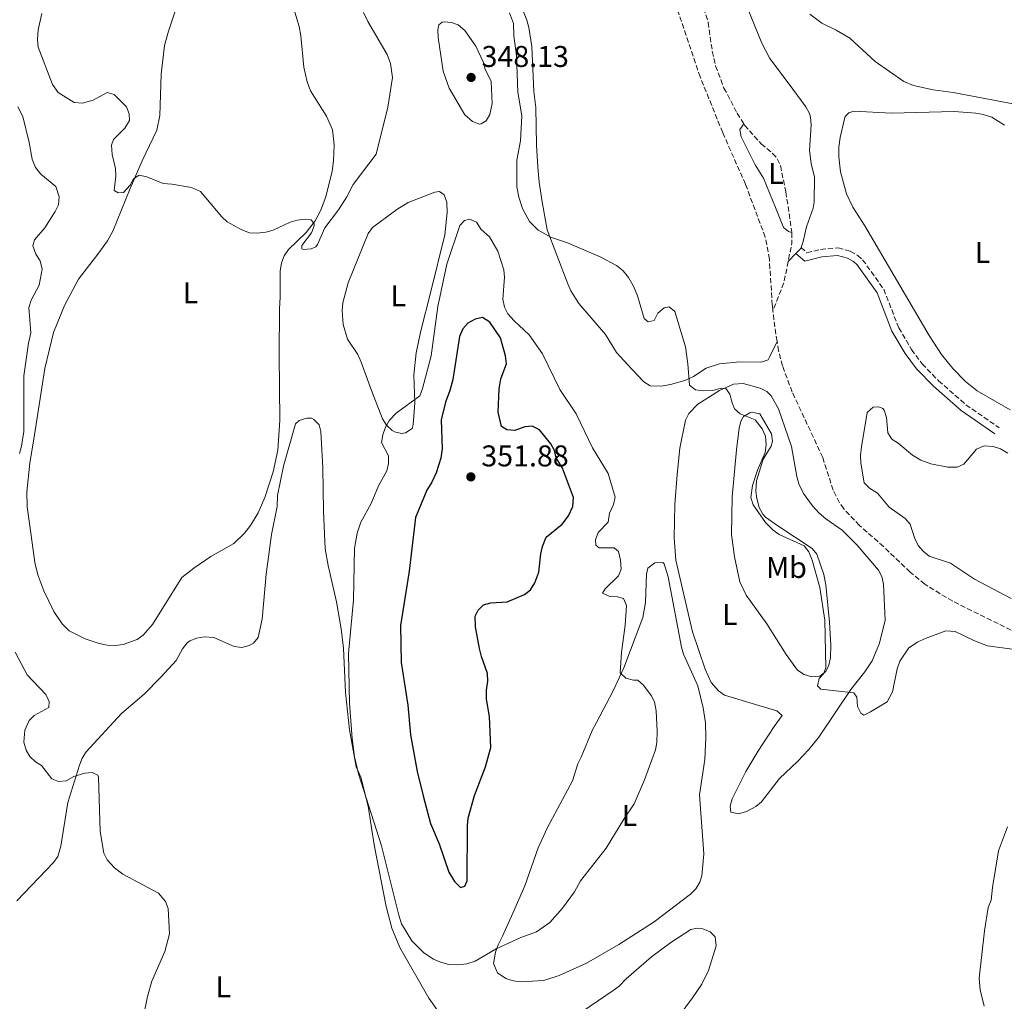
# Model space of a CAD drawing. Units: metres. Extents: x 625418 to 628895, y 4678662 to 4681037.
# Drawn here: x 628138 to 628466, y 4679931 to 4680259 of the extents above; entities that cross this region are included whole.
import ezdxf
from ezdxf.enums import TextEntityAlignment as Align

# ---------------------------------------------------------------- set-up
doc = ezdxf.new("R2010")
doc.units = ezdxf.units.M
doc.header["$MEASUREMENT"] = 0
doc.linetypes.add('DGN Style 3', pattern=[2.435890702152634, 1.739921930109024, -0.6959687720436097])
for name, color, linetype, lineweight in [('Barranco lineal', 142, 'DGN Style 3', 13), ('Camino', 7, 'DGN Style 3', 0), ('Cota de punto acotado terreno', 7, 'Continuous', 0), ('Curva de nivel directora', 30, 'Continuous', 30), ('Curva de nivel intermedia', 30, 'Continuous', 0), ('Etiqueta de uso rústico', 92, 'Continuous', 0), ('Línea de cambio de uso (parcela vista)', 92, 'Continuous', 0), ('Margen derecho', 7, 'Continuous', 0), ('Punto acotado terreno (símbolo)', 7, 'Continuous', 0)]:
    doc.layers.add(name, color=color, linetype=linetype, lineweight=lineweight)
doc.styles.add('Style-Arial', font='arial.ttf')

# ---------------------------------------------------------------- blocks, each defined once
blk = doc.blocks.new('5PATER')
at = {"layer": 'Punto acotado terreno (símbolo)', "linetype": 'Continuous', "lineweight": 0}
h = blk.add_hatch(color=51, dxfattribs=at)
edge = h.paths.add_edge_path()
edge.add_ellipse((0, 0), major_axis=(-0.1095731443231308, -0.1110710700762829), ratio=0.9994222409660317, start_angle=0, end_angle=360)

msp = doc.modelspace()

# ---------------------------------------------------------------- linework, layer by layer
at = {"layer": 'Barranco lineal', "color": 142, "linetype": 'DGN Style 3', "lineweight": 13, "extrusion": (-0.1026659976843029, 0.03681608666022203, 0.9940343397903886), "elevation": 108126.1540195183, "flags": 128}
msp.add_lwpolyline([(-4617608.091351601, -982366.3984083061), (-4617604.787365778, -982365.2064864619), (-4617598.601966657, -982364.2896235051)], dxfattribs=at)
at = {"layer": 'Barranco lineal', "color": 142, "linetype": 'DGN Style 3', "lineweight": 13, "extrusion": (-0.06498653710685517, 0.03160795859508567, 0.99738542547418), "elevation": 107429.8722499037, "flags": 128}
msp.add_lwpolyline([(-4483612.623052859, -1478047.489272385), (-4483605.756140445, -1478045.690352173), (-4483595.617069961, -1478044.860081307)], dxfattribs=at)
at = {"layer": 'Barranco lineal', "color": 142, "linetype": 'DGN Style 3', "lineweight": 13, "extrusion": (0.5188530361133254, 0.1073960325826238, 0.8480905724635172), "elevation": 828958.4383897752, "flags": 128}
msp.add_lwpolyline([(4455635.562011853, -1326210.185022878), (4455640.2675089, -1326210.430374742), (4455645.822236011, -1326211.015444574)], dxfattribs=at)
at = {"layer": 'Barranco lineal', "color": 142, "linetype": 'DGN Style 3', "lineweight": 13}
for points in [[(628389.1699999999, 4680161.789999999, 337.2299999999959), (628388.9600000001, 4680163.689999999, 337.1300000000047), (628387.9800000006, 4680179.029999999, 337.0899999999965), (628386.5999999996, 4680186.380000001, 336.9499999999971), (628380.0099999999, 4680204.039999999, 336.5599999999977), (628372.4000000004, 4680221.27, 336.5399999999936), (628364.8899999997, 4680239.810000001, 336.2700000000041), (628345.9000000004, 4680296.130000001, 335.8000000000029), (628343.6900000004, 4680302.180000001, 335.7599999999948)], [(628363.0999999996, 4680273.680000001, 334.5200000000041), (628365.3899999997, 4680265.189999999, 335.2700000000041), (628367.5499999998, 4680258.029999999, 335.4100000000035), (628368.9400000004, 4680248.380000001, 335.5500000000029), (628370.0499999998, 4680243.51, 335.5599999999977), (628372.8200000003, 4680236.119999999, 335.570000000007), (628377.2599999999, 4680227.75, 335.7799999999988), (628379.4199999999, 4680224.210000001, 335.9400000000023)], [(628379.4199999999, 4680224.210000001, 335.9400000000023), (628379.7199999997, 4680223.720000001, 335.9700000000012), (628385.2300000006, 4680217.51, 336.1000000000058), (628389.0599999997, 4680214.310000001, 336.3099999999977), (628390.6299999999, 4680212.529999999, 336.3800000000047), (628391.6699999999, 4680210.230000001, 336.3999999999942), (628393.4900000002, 4680201.449999999, 336.4199999999983), (628395.4900000002, 4680188.07, 336.8099999999977), (628395.4800000006, 4680187.869999999, 336.8099999999977)], [(628473.0499999998, 4680053.09, 339.7799999999988), (628449.1600000003, 4680064.859999999, 339.5500000000029), (628439.8399999999, 4680070.550000001, 339.3099999999977), (628434.9900000002, 4680074.560000001, 339.3099999999977), (628426.0700000003, 4680083.109999999, 338.75), (628418.0599999997, 4680090.17, 338.6199999999953), (628412.8499999996, 4680095.689999999, 338.6199999999953), (628411.4000000004, 4680097.74, 338.6199999999953), (628409.2599999999, 4680101.91, 338.6199999999953), (628405.7999999998, 4680112.859999999, 338.4799999999959), (628395.5999999996, 4680134.689999999, 338.0200000000041), (628392.3600000005, 4680143.430000001, 337.7799999999988), (628391.0700000003, 4680148.439999999, 337.7599999999948), (628390.5599999997, 4680151.600000001, 337.6699999999983)]]:
    msp.add_polyline3d(points, dxfattribs=at)
at = {"layer": 'Camino', "color": 7, "linetype": 'DGN Style 3', "lineweight": 0}
msp.add_polyline3d([(628398.5799999972, 4680182.960000001, 337.2100000000063), (628400.4999999994, 4680181.130000001, 337.6100000000006), (628405.0399999992, 4680182.290000001, 337.7599999999949), (628410.94, 4680182.780000002, 338.0299999999988), (628414.9699999979, 4680181.690000001, 338.0299999999988), (628417.4800000001, 4680180.300000002, 338.3300000000018), (628419.1200000007, 4680178.830000003, 338.5099999999946), (628426.1399999993, 4680168.989999999, 338.5599999999976), (628431.1599999995, 4680156.15, 339.1699999999983), (628435.4100000008, 4680148.88, 339.0800000000018), (628438.9600000002, 4680144.100000002, 339.2100000000066), (628444.4400000009, 4680138.460000001, 339.2200000000012), (628453.5599999982, 4680130.460000001, 339.2100000000066), (628464.629999999, 4680122.780000002, 339.4199999999982)], dxfattribs=at)
at = {"layer": 'Curva de nivel directora', "color": 30, "linetype": 'Continuous', "lineweight": 30, "elevation": 350, "flags": 128}
msp.add_lwpolyline([(628292.2000000004, 4680159.560000001), (628289.7599999997, 4680159.04), (628287.359999999, 4680157.67), (628285.6699999992, 4680155.830000001), (628284.5099999993, 4680153.170000001), (628282.35, 4680138.900000001), (628281.3499999987, 4680135.160000003), (628279.86, 4680131.34), (628278.49, 4680125.45), (628278.729999999, 4680115.710000001), (628278.2799999998, 4680112.650000001), (628276.7199999995, 4680107.75), (628275.3099999991, 4680104.560000002), (628273.6799999997, 4680101.92), (628269.9299999991, 4680092.810000001), (628267.79, 4680074.930000001), (628264.8399999996, 4680056.780000002), (628265.0499999997, 4680044.440000001), (628267.3399999985, 4680030.15), (628268.1900000002, 4680020.289999999), (628270.3899999995, 4680008.04), (628272.4900000006, 4679999.460000002), (628274.88, 4679990.74), (628277.75, 4679983.920000001), (628281.02, 4679974.510000001), (628282.8599999996, 4679971.390000001), (628284.8899999993, 4679969.390000002), (628286.2999999997, 4679969.77), (628287.0700000006, 4679971.530000002), (628287.1800000002, 4679990.029999999), (628287.4999999999, 4679992.500000002), (628289.5199999983, 4680000.050000002), (628293.289999999, 4680009.640000001), (628295.0599999992, 4680016.060000001), (628294.5999999989, 4680026.410000001), (628293.5899999985, 4680032.25), (628293.5399999993, 4680035.150000001), (628294.0699999991, 4680038.250000001), (628293.9399999996, 4680040.75), (628291.900000001, 4680046.410000003), (628291.2500000005, 4680049.120000001), (628289.9499999996, 4680056.369999999), (628289.8400000001, 4680059.840000001), (628290.79, 4680061.859999999), (628292.6099999994, 4680063.700000001), (628295.01, 4680064.390000002), (628300.4699999985, 4680064.690000001), (628306.2899999988, 4680067.160000001), (628308.2600000004, 4680068.689999999), (628309.6799999997, 4680070.970000002), (628311.0000000005, 4680074.57), (628311.709999999, 4680080.690000001), (628312.2799999992, 4680083.12), (628313.5399999997, 4680086.220000001), (628318.779999999, 4680090.61), (628320.9499999994, 4680093.410000001), (628322.3599999998, 4680096.450000001), (628322.5599999987, 4680099.470000001), (628318.9499999988, 4680109.29), (628316.7899999997, 4680112.710000002), (628316.3200000003, 4680115.170000001), (628315.0799999997, 4680117.350000001), (628311.2300000008, 4680122.03), (628308.8100000002, 4680123.300000002), (628306.3400000002, 4680123.080000001), (628302.9800000007, 4680121.9), (628300.3599999989, 4680122.039999999), (628298.5300000005, 4680123.210000004), (628297.489999999, 4680127.970000002), (628297.7799999994, 4680135.740000002), (628298.3799999985, 4680139.130000002), (628300.2000000002, 4680144.12), (628299.8800000005, 4680146.789999999), (628298.1999999997, 4680152.790000001), (628294.6999999994, 4680158.000000001), (628292.2000000004, 4680159.560000001)], dxfattribs=at)
at = {"layer": 'Curva de nivel intermedia', "color": 30, "linetype": 'Continuous', "lineweight": 0, "flags": 128}
for points, elevation in [([(628252.5400000017, 4680261.38), (628253.9299999997, 4680258.289999999), (628260.4500000019, 4680247.31), (628261.4800000001, 4680244.27), (628262.1900000009, 4680239.599999999), (628260.6399999997, 4680229.689999999), (628256.7500000005, 4680214.109999998), (628249.0500000003, 4680203.960000001), (628246.9500000014, 4680199.81), (628244.1500000008, 4680195.429999999), (628239.5900000011, 4680189.49), (628237.1600000013, 4680183.869999999), (628236.6000000003, 4680183.149999999), (628235.010000001, 4680182.430000001), (628232.4699999997, 4680182.21), (628231.9199999998, 4680182.489999999), (628231.9800000002, 4680183.59), (628235.180000001, 4680187.779999998), (628236.0599999994, 4680190.189999999), (628236.0400000014, 4680190.850000001), (628235.0400000003, 4680192.13), (628233.1500000014, 4680192.359999998), (628230.4300000012, 4680192.029999999), (628228.0199999994, 4680191.33), (628222.3800000001, 4680188.659999998), (628219.9500000004, 4680188.06), (628216.9400000018, 4680187.710000001), (628214.4500000018, 4680187.829999999), (628211.8700000002, 4680188.759999999), (628207.0700000013, 4680191.470000001), (628205.2600000009, 4680193.189999999), (628198.1399999995, 4680201.560000001), (628195.1500000011, 4680202.930000001), (628188.5500000007, 4680204.079999999), (628185.6400000004, 4680204.249999999), (628180.1599999998, 4680206.449999998), (628177.6400000007, 4680207.099999999), (628175.7000000007, 4680205.869999999), (628174.6400000011, 4680203.71), (628172.4599999995, 4680201.279999998), (628170.6900000017, 4680201.130000001), (628169.3200000013, 4680201.989999999), (628169.9100000014, 4680206.759999999), (628169.7599999994, 4680209.249999999), (628168.6599999998, 4680213.9), (628168.3600000002, 4680217.09), (628169.0599999998, 4680218.99), (628172.8100000005, 4680222.789999997), (628174.3700000006, 4680225.289999999), (628174.3000000013, 4680227.509999999), (628173.4600000009, 4680229.869999999), (628169.29, 4680233.999999999), (628166.99, 4680234.619999998), (628162.3000000007, 4680232.07), (628158.7600000001, 4680231.069999999), (628155.9200000014, 4680231.349999999), (628150.5999999995, 4680234.609999999), (628148.7399999998, 4680237.27), (628143.8899999994, 4680249.8), (628143.7000000017, 4680252.300000001), (628143.9600000011, 4680255.529999998), (628145.1600000013, 4680261.05)], 340.0000000000001), ([(628356.4700000008, 4680161.56), (628354.5900000011, 4680163.16), (628352.85, 4680162.810000001), (628350.8100000013, 4680160.96), (628349.5400000019, 4680158.54), (628347.5500000003, 4680158.109999998), (628346.150000001, 4680159.21), (628343.9900000019, 4680166.81), (628342.5999999993, 4680170.06), (628341.0200000012, 4680172.9), (628339.1300000004, 4680175.16), (628337.0000000002, 4680176.939999999), (628331.5399999997, 4680179.84), (628320.6000000007, 4680184.42), (628315.300000001, 4680186.23), (628310.8200000017, 4680188.71), (628307.8700000013, 4680191.56), (628305.5500000013, 4680195.979999999), (628304.3600000021, 4680199.720000001), (628303.7300000017, 4680203.189999999), (628303.6600000003, 4680212.019999999), (628304.9000000008, 4680218.470000001), (628305.3099999998, 4680226.84), (628304.02, 4680234.75), (628303.5400000017, 4680246.939999999), (628302.7200000014, 4680253.529999998), (628302.6000000008, 4680257.679999999), (628301.2700000008, 4680261.189999999)], 340.0000000000001), ([(628279.440000002, 4680258.230000001), (628278.7800000004, 4680258.09), (628277.7000000008, 4680257.240000002), (628277.37, 4680255.52), (628277.4600000017, 4680253.019999999), (628279.0800000001, 4680241.779999998), (628281.1500000019, 4680236.069999999), (628286.2900000006, 4680227.140000001), (628288.87, 4680224.96), (628291.2800000019, 4680224.109999998), (628291.8200000004, 4680224.140000001), (628293.440000001, 4680225.15), (628294.6700000003, 4680227.329999999), (628295.4900000007, 4680230.96), (628295.0800000017, 4680238.289999999), (628293.0900000001, 4680242.470000001), (628292.4400000018, 4680244.889999999), (628290.03, 4680250.130000001), (628286.3100000008, 4680255.300000001), (628284.1700000018, 4680257.23), (628281.9400000009, 4680258.029999999), (628279.440000002, 4680258.230000001)], 345.0000000000001), ([(628137.7400000005, 4680114.220000001), (628138.3200000017, 4680116.65), (628139.1100000007, 4680121.539999999), (628139.1399999997, 4680140.109999998), (628140.7100000011, 4680151), (628141.5, 4680154.4), (628140.8099999994, 4680162.920000001), (628141.6299999997, 4680165.289999997), (628144.3200000009, 4680170.38), (628145.310000001, 4680175.679999999), (628144.5600000002, 4680178.470000001), (628143.1500000019, 4680180.699999999), (628142.1200000015, 4680183.439999999), (628142.7400000006, 4680185.519999999), (628146.1300000013, 4680189.499999999), (628149.6100000015, 4680194.929999999), (628150.670000001, 4680197.199999999), (628150.9100000003, 4680199.779999998), (628149.8799999999, 4680203.239999998), (628144.8200000015, 4680207.4), (628143.0700000013, 4680209.619999998), (628141.9500000017, 4680212.4), (628140.9500000002, 4680217.91), (628138.7999999999, 4680226.65), (628137.1600000015, 4680229.84)], 345.0000000000001), ([(628287.9400000002, 4680192.38), (628286.2700000005, 4680191.88), (628284.6299999999, 4680190.220000001), (628280.2900000014, 4680177.359999999), (628277.3400000011, 4680163.189999999), (628275.0700000002, 4680146.720000001), (628272.1599999998, 4680135.84), (628271.2800000014, 4680133.470000001), (628263.4200000003, 4680127.63), (628261.240000001, 4680125.340000001), (628259.8700000008, 4680122.96), (628258.9299999997, 4680120.4), (628258.5000000006, 4680117.88), (628260.89, 4680113.38), (628260.8699999999, 4680110.880000001), (628260.290000001, 4680108.369999999), (628257.5700000008, 4680103.369999998), (628255.1299999999, 4680097.439999999), (628251.6100000017, 4680091.279999998), (628250.3500000011, 4680087.600000001), (628249.570000001, 4680082.640000001), (628249.2000000001, 4680065.300000002), (628247.4600000011, 4680047.440000001), (628247.8600000012, 4680030.859999999), (628248.7400000019, 4680019.100000001), (628249.5199999998, 4680012.940000001), (628250.8499999996, 4680007.289999999), (628258.5400000009, 4679983.279999999), (628264.2899999997, 4679960.119999998), (628265.2400000019, 4679957.230000001), (628268.6000000014, 4679951.539999999), (628272.7000000007, 4679947.57), (628275.9000000015, 4679945.399999999), (628278.2000000015, 4679944.439999999), (628280.9800000021, 4679943.67), (628283.9100000003, 4679943.539999997), (628287.0500000005, 4679943.909999998), (628289.82, 4679944.749999999), (628296.7800000003, 4679948.890000001), (628305.0700000006, 4679952.670000001), (628310.2699999998, 4679954.57), (628314.6999999997, 4679957.710000001), (628318.9500000011, 4679962.470000001), (628322.9200000007, 4679967.930000001), (628324.9700000006, 4679971.59), (628333.5600000003, 4679982.45), (628339.3600000006, 4679992.140000001), (628342.8699999999, 4679997.32), (628346.2699999994, 4680005.26), (628350, 4680015.31), (628350.4200000003, 4680017.770000001), (628350.560000001, 4680021.529999999), (628350.1900000023, 4680028.32), (628349.6700000014, 4680031.26), (628348.4900000012, 4680033.460000001), (628346.0199999991, 4680036.899999999), (628344.0700000002, 4680038.510000001), (628342.5800000015, 4680038.52), (628340.1000000003, 4680039.21), (628338.1400000001, 4680041.029999999), (628338.5800000004, 4680047.810000001), (628339.8900000004, 4680056.939999999), (628340.2900000004, 4680063.449999998), (628339.3499999995, 4680065.829999999), (628337.2700000006, 4680066.339999998), (628334.6800000002, 4680066.41), (628332.3399999999, 4680067.57), (628333.1500000012, 4680068.969999999), (628337.6300000005, 4680073.399999999), (628338.5300000012, 4680075.63), (628338.3400000012, 4680078.529999999), (628337.6399999994, 4680081.430000001), (628336.2000000001, 4680082.749999999), (628331.1200000016, 4680082.74), (628330.0100000007, 4680083.599999999), (628329.9500000004, 4680085.409999999), (628330.7900000009, 4680087.77), (628334.1799999994, 4680091.300000001), (628334.6399999999, 4680094.210000001), (628336.01, 4680097.180000001), (628336.4700000006, 4680099.649999999), (628334.1799999994, 4680107.539999999), (628328.9100000011, 4680116.100000001), (628323.4500000007, 4680127.359999998), (628318.0300000003, 4680135.499999999), (628312.2800000013, 4680147.38), (628307.810000001, 4680153.740000002), (628302.7599999994, 4680158.42), (628300.7200000009, 4680160.789999999), (628299.5600000009, 4680162.99), (628299.02, 4680165.679999999), (628299.6200000013, 4680172.979999999), (628299.3900000011, 4680175.46), (628297.3000000011, 4680181.66), (628294.5400000007, 4680186.42), (628291.8099999992, 4680188.88), (628290.2400000002, 4680191.33), (628287.9400000002, 4680192.38)], 345.0000000000001), ([(628478.2100000001, 4680047.689999999), (628460.8400000003, 4680049.960000001), (628456.1700000011, 4680051.749999999), (628449.9600000017, 4680054.829999999), (628446.8400000016, 4680054.970000001), (628439.7200000002, 4680052.34), (628437.3799999999, 4680051.220000001), (628434.5700000003, 4680049.279999999), (628431.5599999995, 4680044.869999999), (628430.6200000007, 4680042.310000001), (628429.0400000005, 4680034.61), (628427.2700000004, 4680031.329999999), (628421.7600000005, 4680027.929999999), (628419.4800000006, 4680026.859999998), (628418.4600000014, 4680027.550000002), (628417.450000001, 4680029.749999999), (628417.1800000007, 4680032.9), (628416.1700000003, 4680034.34), (628405.1799999999, 4680035.58), (628404.0399999999, 4680036.689999999), (628404.600000001, 4680039.13), (628406.0400000005, 4680040.609999999), (628406.8499999996, 4680042.659999999), (628406.5099999999, 4680058.600000001), (628404.8200000002, 4680069.430000001), (628402.2400000007, 4680078.560000001), (628401.1800000012, 4680081.380000001), (628399.5899999997, 4680083.33), (628391.2700000004, 4680087.11), (628389.2400000008, 4680088.560000001), (628386.6500000004, 4680091.100000001), (628382.5399999998, 4680097.029999999), (628381.8200000002, 4680099.470000001), (628382.3200000008, 4680103.539999999), (628384.0000000015, 4680108.59), (628386.5499999997, 4680114.539999999), (628386.9499999997, 4680117.019999999), (628386.6900000004, 4680120.01), (628385.610000001, 4680122.449999998), (628383.2300000006, 4680125.380000001), (628378.2000000012, 4680127.380000001), (628376.390000001, 4680129.100000001), (628375.5300000003, 4680131.08), (628374.8200000017, 4680134.009999999), (628373.4500000015, 4680135.849999998), (628371.9600000007, 4680135.970000001), (628369.0300000003, 4680135.159999999), (628366.0100000006, 4680135.039999999), (628363.2800000014, 4680135.470000001), (628361.300000001, 4680136.939999999), (628360.7800000003, 4680144.069999999), (628359.9900000013, 4680149.739999999), (628356.4700000008, 4680161.56)], 340.0000000000001), ([(628465.0899999995, 4680115.689999999), (628462.7200000002, 4680116.489999999), (628459.7100000017, 4680116.769999999), (628457.1400000012, 4680115.67), (628452.9300000002, 4680110.66), (628450.6900000004, 4680109.609999999), (628447.5299999999, 4680109.63), (628441.8900000005, 4680110.699999998), (628438.5500000013, 4680111.99), (628435.7599999994, 4680113.659999999), (628430.9800000006, 4680117.649999999), (628428.8600000016, 4680118.98), (628427.5200000005, 4680121.119999998), (628427.1000000003, 4680126.239999999), (628426.3499999993, 4680128.590000001), (628425.8900000011, 4680129.16), (628424.5000000009, 4680129.76), (628422.6100000021, 4680129.619999998), (628420.6400000006, 4680127.909999998), (628418.7100000017, 4680116.399999999), (628418.3600000008, 4680113.489999999), (628418.4600000014, 4680110.99), (628419.6700000007, 4680104.42), (628421.4200000007, 4680102.630000001), (628424.0700000017, 4680100.900000001), (628427.9699999997, 4680096.31), (628433.3000000007, 4680092.470000001), (628434.9300000002, 4680090.560000001), (628436.420000001, 4680086.050000001), (628437.7000000018, 4680083.529999999), (628439.3200000002, 4680081.63), (628441.3000000004, 4680079.96), (628448.4400000018, 4680077.559999999), (628456.4100000003, 4680072.269999999), (628468.63, 4680065.739999999)], 340.0000000000001), ([(628467.5900000005, 4680114.24), (628465.0899999995, 4680115.689999999)], 340.0000000000001), ([(628172.1800000002, 4679973.769999999), (628169.4600000001, 4679975.91), (628166.9800000011, 4679978.59), (628165.8600000013, 4679980.840000001), (628164.6200000008, 4679988.08), (628164.1200000001, 4680006.220000001), (628163.8099999994, 4680006.880000001), (628161.980000001, 4680007.689999999), (628159.4800000021, 4680007.54), (628155.8900000001, 4680006.359999999), (628153.3200000019, 4680004.939999998), (628150.7200000002, 4680004.679999999), (628148.5300000019, 4680005.66), (628145.0700000019, 4680010.109999998), (628143.0600000002, 4680011.319999999), (628141.2100000017, 4680013.029999999), (628139.930000001, 4680015.169999998), (628139.1900000012, 4680017.84), (628139.5100000007, 4680021.829999999), (628140.9500000002, 4680025.090000001), (628142.630000001, 4680026.789999999), (628147.4600000012, 4680029.409999999), (628147.5700000008, 4680031.369999999), (628146.5100000014, 4680033.79), (628140.310000001, 4680040.34), (628136.300000001, 4680047.84)], 345.0000000000001), ([(628179.1200000005, 4679926.38), (628180.4800000016, 4679932.939999999), (628181.8800000009, 4679938.100000001), (628186.2199999993, 4679947.980000001), (628187.8200000019, 4679953.940000001), (628187.3000000013, 4679962.38), (628186.4400000006, 4679964.720000001), (628184.1000000003, 4679967.460000001), (628172.1800000002, 4679973.769999999)], 345.0000000000001)]:
    msp.add_lwpolyline(points, dxfattribs=dict(at, elevation=elevation))
at = {"layer": 'Línea de cambio de uso (parcela vista)', "color": 92, "linetype": 'Continuous', "lineweight": 0, "extrusion": (-0.0667744857504666, 0.0234613057386297, 0.9974922231204609), "elevation": 68178.57566402, "flags": 128}
msp.add_lwpolyline([(-4623871.398428289, -956118.4031008977), (-4623871.006254857, -956118.4031008976), (-4623868.836551526, -956119.392134494)], dxfattribs=at)
at = {"layer": 'Línea de cambio de uso (parcela vista)', "color": 92, "linetype": 'Continuous', "lineweight": 0, "extrusion": (-0.0189209857993131, -0.01958878528825558, 0.9996290690987898), "elevation": -103231.930157409, "flags": 128}
msp.add_lwpolyline([(-2799529.492962666, 3801440.965536062), (-2799529.492962666, 3801437.293738138)], dxfattribs=at)
at = {"layer": 'Línea de cambio de uso (parcela vista)', "color": 92, "linetype": 'Continuous', "lineweight": 0}
for points in [[(628169.7999999998, 4680050.16, 343.320000000007), (628167.0099999999, 4680050.27, 343.4900000000052), (628164.3200000003, 4680050.779999999, 343.7400000000052), (628159.5899999999, 4680052.369999999, 343.8800000000047), (628154.2800000003, 4680055.029999999, 343.7599999999948), (628151.9000000004, 4680057.289999999, 343.6499999999942), (628149.1600000003, 4680061.460000001, 343.4600000000065), (628145.8099999997, 4680068.359999999, 343.8600000000006), (628143.79, 4680073.640000001, 343.9100000000035), (628142.7800000003, 4680077.76, 343.8800000000047), (628141.5700000003, 4680086.789999999, 343.6000000000058), (628140.2599999999, 4680096.350000001, 343.7400000000052), (628140.1399999997, 4680101.34, 343.9600000000065), (628141.1100000005, 4680110.99, 344.2599999999948), (628142.7199999997, 4680120.430000001, 344.570000000007), (628146.1200000001, 4680142.550000001, 344.679999999993), (628149.0499999998, 4680154.59, 344.3600000000006), (628152.7599999999, 4680163.529999999, 344.0099999999948), (628157.4500000002, 4680172.359999999, 343.3300000000018), (628164.1900000004, 4680181.100000001, 342.6300000000047), (628167.1100000005, 4680185.09, 341.820000000007), (628168.9100000003, 4680188.32, 341.4100000000035), (628174.6900000004, 4680202.550000001, 340.3300000000018), (628178.6900000004, 4680211.859999999, 340.1300000000047), (628183.5899999999, 4680222.050000001, 339.7200000000012), (628184.4900000002, 4680226.970000001, 339.5299999999988), (628184.9699999997, 4680240.699999999, 339.0200000000041), (628186.1500000004, 4680250.300000001, 338.6100000000006), (628187.3899999997, 4680255.15, 338.4799999999959), (628190.2000000002, 4680263.41, 338.3300000000018)], [(628229.6200000001, 4680261.49, 338.4700000000012), (628231.0199999996, 4680256.65, 338.5299999999988), (628231.6100000005, 4680253.600000001, 338.6100000000006), (628232.5800000001, 4680243.060000001, 338.75), (628233.6699999999, 4680238.16, 338.9700000000012), (628234.8300000001, 4680235.199999999, 339.0200000000041), (628240.2000000002, 4680226.74, 339.0200000000041), (628242.1699999999, 4680222.15, 339.0399999999936), (628242.7599999999, 4680217.199999999, 339.1499999999942), (628242.5300000003, 4680211.880000001, 339.4199999999983), (628242.0099999999, 4680208.430000001, 339.5800000000018), (628239.9299999997, 4680199.789999999, 339.7200000000012), (628238.2100000001, 4680195.109999999, 339.9700000000012), (628236.4199999999, 4680191.84, 340.1300000000047), (628233.3300000001, 4680187.9, 340.1300000000047), (628227.5199999996, 4680182.210000001, 340.2700000000041), (628226.0599999997, 4680180.140000001, 340.2599999999948), (628225.1100000005, 4680177.82, 340.2599999999948), (628224.6600000003, 4680174.980000001, 340.4100000000035), (628224.7599999999, 4680166.369999999, 340.8300000000018), (628224.4600000001, 4680162.460000001, 340.8300000000018), (628224.3300000001, 4680146.980000001, 341.2599999999948), (628224.5899999999, 4680125.279999999, 341.6300000000047), (628223.9800000006, 4680115.34, 342.2100000000065), (628222.3899999997, 4680108.02, 342.2100000000065), (628219.5899999999, 4680099.49, 342.2100000000065), (628217.3499999996, 4680094.369999999, 342.2700000000041), (628214.75, 4680090.100000001, 342.4799999999959), (628212.8200000003, 4680087.539999999, 342.5099999999948), (628209.1900000004, 4680084.109999999, 342.4900000000052), (628201.5700000003, 4680079.850000001, 342.3500000000058), (628195.8600000005, 4680075.949999999, 342.7700000000041), (628191.9400000004, 4680072.800000001, 342.6300000000047), (628182.0700000003, 4680057.17, 343.1399999999995), (628179.0099999999, 4680053.58, 343.320000000007), (628176.9600000001, 4680052.140000001, 343.320000000007), (628172.25, 4680050.49, 343.320000000007), (628169.7999999998, 4680050.16, 343.320000000007)], [(628305.2000000002, 4680263.24, 338.7799999999988), (628307.0700000003, 4680258.75, 338.9400000000023), (628307.7300000006, 4680256.33, 339.0099999999948), (628308.6799999997, 4680249.980000001, 339.1499999999942), (628309.3499999996, 4680234.99, 339.2799999999988), (628310.0700000003, 4680229.600000001, 339.2899999999936), (628310.25, 4680217.100000001, 339.4199999999983), (628310.7000000002, 4680209.720000001, 339.5399999999936), (628311.1799999997, 4680204.74, 339.4100000000035), (628312.1399999997, 4680198.130000001, 339.6399999999995), (628313.8200000003, 4680188.800000001, 339.9100000000035), (628317.0599999997, 4680180.380000001, 340.1199999999953), (628320.6799999997, 4680170.77, 341.0899999999965), (628321.7400000002, 4680168.51, 341.1600000000035), (628324.4299999997, 4680164.279999999, 341.2299999999959), (628333.2800000003, 4680153.850000001, 341.2299999999959), (628337.0099999999, 4680147.869999999, 340.8099999999977), (628342.0499999998, 4680142.32, 340.6600000000035), (628346.04, 4680138.08, 340.9499999999971), (628348.2199999997, 4680136.77, 340.9600000000065), (628351.8200000003, 4680136.600000001, 340.9199999999983), (628354.9299999997, 4680137.16, 340.8099999999977), (628359.7300000006, 4680138.49, 340.3399999999965), (628362.7000000002, 4680139.880000001, 339.9600000000065), (628366.8700000001, 4680142.630000001, 339.3399999999965), (628371.3899999997, 4680144.08, 339.0200000000041), (628378.1399999997, 4680144.810000001, 338.7299999999959), (628385.2400000002, 4680144.65, 338.0399999999936), (628387.5999999996, 4680145.439999999, 337.6699999999983), (628388.1399999997, 4680146.560000001, 337.3500000000058), (628390.5599999997, 4680151.600000001, 337.6699999999983)], [(628380.5300000003, 4680263.08, 336.8500000000058), (628385.5, 4680251.050000001, 336.9100000000035), (628388.0899999999, 4680245.960000001, 336.8099999999977), (628394.25, 4680237.84, 336.7200000000012), (628400.1799999997, 4680229.859999999, 337.0599999999977), (628401.4100000003, 4680227.66, 337.1199999999953), (628401.75, 4680226.380000001, 337.1300000000047), (628401.9400000004, 4680223.880000001, 337.1300000000047), (628401.3899999997, 4680215.279999999, 337.0599999999977), (628401.9500000002, 4680210.9, 337.1300000000047), (628403, 4680206.380000001, 337.1300000000047), (628402.9100000003, 4680198, 337.2799999999988), (628402.5899999999, 4680196.01, 337.3399999999965), (628400.3399999999, 4680189.850000001, 337.1300000000047), (628399.2800000003, 4680184.949999999, 337.2100000000065), (628398.5800000001, 4680182.960000001, 337.2100000000065)], [(628469.8600000005, 4680230.710000001, 339.1399999999995), (628449.2999999998, 4680234.630000001, 338.1699999999983), (628442.6799999997, 4680235.550000001, 338.1699999999983), (628436.1100000005, 4680236.939999999, 338.3999999999942), (628432.8700000001, 4680238.350000001, 338.5), (628423.2800000003, 4680244.960000001, 338.8000000000029), (628414.8099999997, 4680252.810000001, 339), (628410.29, 4680255.480000001, 338.8000000000029), (628405.5, 4680257.800000001, 338.1000000000058), (628401.4600000001, 4680260.730000001, 338.3099999999977)], [(628468.3200000003, 4680128.74, 338.8899999999995), (628457.3600000005, 4680135.130000001, 338.6000000000058), (628453.4199999999, 4680138.210000001, 338.5200000000041), (628449.1600000003, 4680142.550000001, 338.4799999999959), (628445.4100000003, 4680147.24, 338.6000000000058), (628441.3499999996, 4680153.529999999, 338.1300000000047), (628419.8799999999, 4680190.130000001, 338.0500000000029), (628415.8399999999, 4680196.359999999, 337.9100000000035), (628413.7000000002, 4680200.869999999, 337.7899999999936), (628411.7000000002, 4680208.180000001, 337.7700000000041), (628411.1799999997, 4680213.16, 337.7700000000041), (628411.2100000001, 4680216.439999999, 337.6999999999971), (628411.5599999997, 4680219.630000001, 337.5599999999977), (628413.0099999999, 4680225.83, 337.570000000007), (628413.2699999996, 4680226.619999999, 337.6300000000047), (628414.5300000003, 4680227.880000001, 337.9100000000035), (628416.1699999999, 4680228.4, 337.9799999999959), (628428.79, 4680227.689999999, 338.25), (628449.6900000004, 4680228.289999999, 338.7799999999988), (628456.8499999996, 4680227.720000001, 338.9499999999971), (628459.3399999999, 4680227.33, 338.9799999999959), (628462.2000000002, 4680226.380000001, 339.0200000000041), (628466.4100000003, 4680223.720000001, 339.4900000000052)], [(628379.4199999999, 4680224.210000001, 335.9499999999971), (628378.0700000003, 4680222.279999999, 336.429999999993), (628378.6200000001, 4680219.869999999, 336.6900000000023), (628383.2100000001, 4680210.480000001, 337.0399999999936), (628386.0099999999, 4680206, 337.0599999999977), (628389.9800000006, 4680196.26, 336.570000000007), (628392.7000000002, 4680189.600000001, 336.7799999999988), (628394.4100000003, 4680188.210000001, 336.9199999999983), (628395.4800000006, 4680187.869999999, 336.820000000007)], [(628265.2300000006, 4680120.880000001, 345.3999999999942), (628262.8399999999, 4680121.439999999, 345.3999999999942), (628262.1100000005, 4680121.9, 345.3999999999942), (628260.1600000003, 4680123.65, 345.2400000000052), (628258.8600000005, 4680125.689999999, 345), (628255.2400000002, 4680135.180000001, 344.7100000000065), (628251.7199999997, 4680144.65, 344.0099999999948), (628250.6200000001, 4680147.180000001, 344.0099999999948), (628247.1600000003, 4680152.359999999, 343.6000000000058), (628245.7800000003, 4680157.189999999, 343.3999999999942), (628245.4400000004, 4680161.930000001, 343.25), (628245.5800000001, 4680164.439999999, 343.1999999999971), (628247.4400000004, 4680171.15, 343.2299999999959), (628254.0499999998, 4680187.600000001, 343.0399999999936), (628255.5599999997, 4680189.609999999, 342.9400000000023), (628256.4000000004, 4680190.300000001, 342.9100000000035), (628257.6299999999, 4680191.119999999, 343.179999999993), (628263.6799999997, 4680195.57, 343.2899999999936), (628267.4100000003, 4680197.880000001, 343.3600000000006), (628276.3600000005, 4680201.350000001, 343.4600000000065), (628277.8700000001, 4680201.640000001, 343.6000000000058), (628279.3899999997, 4680200.51, 343.7400000000052), (628280.3300000001, 4680198.060000001, 343.7400000000052), (628280.4699999997, 4680194.59, 343.7400000000052), (628279.7199999997, 4680187.119999999, 343.7400000000052), (628274.8600000005, 4680167.789999999, 343.320000000007), (628271.5999999996, 4680155.140000001, 344.429999999993), (628270.0499999998, 4680147.779999999, 344.6900000000023), (628269.3499999996, 4680140.470000001, 344.9799999999959), (628269.6799999997, 4680131.07, 345.5399999999936), (628269.0899999999, 4680123.869999999, 345.3999999999942), (628268.75, 4680122.539999999, 345.3999999999942), (628266.5599999997, 4680121.08, 345.3999999999942), (628265.2300000006, 4680120.880000001, 345.3999999999942)], [(628377.6600000003, 4679993.939999999, 342.3999999999942), (628375.1600000003, 4679994.51, 342.3500000000058), (628374.8799999999, 4679996.52, 342.179999999993), (628375.5599999997, 4679998.930000001, 342.0500000000029), (628380.0999999996, 4680008.039999999, 341.3099999999977), (628384.1200000001, 4680014.75, 340.8600000000006), (628389.6299999999, 4680023.100000001, 341.2200000000012), (628392.2300000006, 4680026.699999999, 340.929999999993), (628390.5199999996, 4680028.359999999, 341.070000000007), (628383.3499999996, 4680030.380000001, 341.9700000000012), (628373.0499999998, 4680033.539999999, 342.6199999999953), (628370.9500000002, 4680034.930000001, 342.7899999999936), (628368.5199999996, 4680037.779999999, 343.0899999999965), (628366.5199999996, 4680042.26, 343.5599999999977), (628362.29, 4680054.630000001, 343.6900000000023), (628356.7100000001, 4680078.560000001, 343.8399999999965), (628356.1799999997, 4680086.050000001, 343.6900000000023), (628356.3799999999, 4680097.199999999, 343.5299999999988), (628357.2400000002, 4680107.15, 343.2100000000065), (628358.1399999997, 4680115.92, 342.5599999999977), (628360.04, 4680125.279999999, 341.8999999999942), (628361.0599999997, 4680127.539999999, 341.6600000000035), (628364.0700000003, 4680130.680000001, 341.2700000000041), (628371.3499999996, 4680135.16, 340.4900000000052), (628375.9800000006, 4680137.289999999, 339.6999999999971), (628379.2800000003, 4680137.480000001, 339.2700000000041), (628384.8899999997, 4680135.970000001, 338.8500000000058), (628387.1600000003, 4680134.880000001, 338.6900000000023), (628388.5700000003, 4680133.460000001, 338.570000000007), (628390.9800000006, 4680129.029999999, 338.5200000000041), (628395.4000000004, 4680116.560000001, 338.7100000000065), (628397.1600000003, 4680106.449999999, 338.8500000000058), (628397.8099999997, 4680104.039999999, 338.8600000000006), (628399.3799999999, 4680100.810000001, 338.8500000000058), (628402.3399999999, 4680096.75, 338.8999999999942), (628404.6299999999, 4680094.32, 338.9900000000052), (628406.79, 4680092.41, 339.1300000000047), (628412.2699999996, 4680088.59, 339.4100000000035), (628417.2300000006, 4680083.609999999, 339.2700000000041), (628424.3700000001, 4680075.300000001, 339.5399999999936), (628425.5300000003, 4680073.100000001, 339.5399999999936), (628426.0499999998, 4680070.609999999, 339.5399999999936), (628426.6799999997, 4680058.57, 339.5399999999936), (628424.6900000004, 4680050.84, 339.8999999999942), (628422.29, 4680044.970000001, 340.1699999999983), (628419.8700000001, 4680041.27, 340.2599999999948), (628415.2000000002, 4680035.41, 340.0899999999965), (628404.5, 4680019.529999999, 340.3800000000047), (628401.1900000004, 4680015.4, 340.3800000000047), (628397.3499999996, 4680011.430000001, 340.6499999999942), (628391.3200000003, 4680005.75, 341.3500000000058), (628385.4100000003, 4679997.930000001, 341.7599999999948), (628383.4400000004, 4679996.350000001, 341.9799999999959), (628380.3200000003, 4679994.75, 342.320000000007), (628377.6600000003, 4679993.939999999, 342.3999999999942)], [(628402.1600000003, 4680039.65, 340.179999999993), (628399.5800000001, 4680040.4, 340.3099999999977), (628397.4100000003, 4680041.91, 340.4900000000052), (628393.5899999999, 4680047.130000001, 341.4900000000052), (628387.1299999999, 4680057.310000001, 341.7599999999948), (628380.2400000002, 4680066.949999999, 342.25), (628378.0800000001, 4680071.4, 342.320000000007), (628376.3399999999, 4680079.680000001, 342.1499999999942), (628375.3300000001, 4680087.119999999, 342.0800000000018), (628375.6100000005, 4680099.67, 341.6499999999942), (628376.9699999997, 4680115.439999999, 341.2100000000065), (628377.9199999999, 4680122.640000001, 340.6499999999942), (628378.5, 4680125.01, 340.4100000000035), (628379.3700000001, 4680126.480000001, 340.2400000000052), (628381.5099999999, 4680127.800000001, 339.7799999999988), (628382.1799999997, 4680127.949999999, 339.679999999993), (628384.7599999999, 4680127.369999999, 339.5399999999936), (628388.6799999997, 4680120.77, 339.2700000000041), (628389, 4680118.27, 339.25), (628388.5700000003, 4680116.600000001, 339.2700000000041), (628385.8899999997, 4680112.300000001, 339.820000000007), (628383.7100000001, 4680105.109999999, 339.9700000000012), (628383.4299999997, 4680101.609999999, 339.8999999999942), (628383.7699999996, 4680099.109999999, 339.8300000000018), (628384.6299999999, 4680096.15, 339.8800000000047), (628385.8200000003, 4680093.930000001, 339.9600000000065), (628386.7300000006, 4680092.970000001, 339.9600000000065), (628390.7699999996, 4680090.02, 339.7299999999959), (628402.25, 4680082.49, 339.4100000000035), (628403.8200000003, 4680080.57, 339.4799999999959), (628406.1900000004, 4680073.84, 339.5500000000029), (628406.8799999999, 4680070.32, 339.5399999999936), (628408.0499999998, 4680057.869999999, 339.3999999999942), (628408.5300000003, 4680050.199999999, 339.679999999993), (628408.3300000001, 4680045.939999999, 339.679999999993), (628407.8600000005, 4680043.539999999, 339.8999999999942), (628406.8099999997, 4680041.390000001, 340.1000000000058), (628404.8200000003, 4680039.82, 340.0899999999965), (628402.1600000003, 4680039.65, 340.179999999993)], [(628281.4699999997, 4679922.380000001, 344.5), (628274.3600000005, 4679932.430000001, 344.5), (628264.6600000003, 4679949.380000001, 344.5), (628262.0199999996, 4679955.74, 344.5), (628260.0599999997, 4679962.980000001, 344.5500000000029), (628256.1100000005, 4679983.609999999, 344.8800000000047), (628254.0599999997, 4679996.51, 344.8999999999942), (628251.6200000001, 4680006.15, 344.7799999999988), (628250.0599999997, 4680009.67, 344.6399999999995), (628247.8200000003, 4680022, 344.8099999999977), (628246.5199999996, 4680034.42, 345.070000000007), (628245.8099999997, 4680049.25, 344.8000000000029), (628245.0499999998, 4680055.630000001, 344.7200000000012), (628243.5, 4680064.66, 344.6399999999995), (628240.6799999997, 4680076.84, 344.6600000000035), (628239.6699999999, 4680082.4, 344.2899999999936), (628239.2000000002, 4680094.880000001, 343.2700000000041), (628238.9699999997, 4680109.380000001, 342.4199999999983), (628238.2300000006, 4680121.529999999, 342.3000000000029), (628237.6799999997, 4680123.75, 342.1399999999995), (628235.9500000002, 4680125.539999999, 341.9400000000023), (628235.1600000003, 4680125.92, 341.8699999999953), (628233.5599999997, 4680125.99, 341.7299999999959), (628231.0300000003, 4680125.210000001, 341.7299999999959), (628229.8600000005, 4680124.060000001, 341.7299999999959), (628225.8700000001, 4680109.970000001, 342.1199999999953), (628223.8600000005, 4680100.189999999, 342.6900000000023), (628223.6500000004, 4680096.460000001, 342.6999999999971), (628221.7599999999, 4680087.119999999, 342.6999999999971), (628220.0700000003, 4680073.91, 343.8899999999995), (628218.6600000003, 4680058.939999999, 343.9400000000023), (628217.3399999999, 4680052.800000001, 343.8099999999977), (628215.7599999999, 4680050.869999999, 343.8800000000047), (628214.3700000001, 4680050.09, 343.9400000000023), (628211.8600000005, 4680049.49, 344.0899999999965), (628209.3200000003, 4680049.74, 344.2200000000012), (628202.5300000003, 4680052.74, 344.2200000000012), (628199.3200000003, 4680052.960000001, 344.0800000000018), (628196.8700000001, 4680052.58, 344), (628194.5300000003, 4680051.619999999, 343.9499999999971), (628193.6799999997, 4680051, 343.9400000000023), (628192.1100000005, 4680048.949999999, 343.9799999999959), (628189.9600000001, 4680045.09, 344.0800000000018), (628184.9100000003, 4680039.550000001, 344.1399999999995), (628179.3200000003, 4680033.92, 344.2200000000012), (628171.7199999997, 4680027.41, 344.4700000000012)], [(628305.0999999996, 4679937.91, 344.75), (628302.4400000004, 4679938.230000001, 344.6699999999983), (628300.0599999997, 4679938.939999999, 344.679999999993), (628297.2800000003, 4679940.84, 344.3999999999942), (628295.9600000001, 4679943.960000001, 344.570000000007), (628296.5800000001, 4679947.810000001, 344.8600000000006), (628297.4100000003, 4679950.180000001, 345.0399999999936), (628298.9199999999, 4679953.17, 345.2299999999959), (628302.3499999996, 4679960.76, 344.9499999999971), (628306.3600000005, 4679969.91, 345.4700000000012), (628310.7800000003, 4679982.550000001, 346.6100000000006), (628313.8799999999, 4679989.369999999, 346.3399999999965), (628322.2199999997, 4680004.91, 346.3399999999965), (628324, 4680010.609999999, 346.4799999999959), (628325.1900000004, 4680012.810000001, 346.4799999999959), (628328.8700000001, 4680021.689999999, 346.3399999999965), (628330.3399999999, 4680024.380000001, 346.4799999999959), (628335.7599999999, 4680034.76, 345.3699999999953), (628339.3600000005, 4680042.710000001, 344.6699999999983), (628345.75, 4680059.49, 344.3999999999942), (628346.6200000001, 4680064.41, 344.179999999993), (628346.9400000004, 4680073.880000001, 343.9799999999959), (628347.4400000004, 4680075.930000001, 343.9799999999959), (628349.7199999997, 4680077.65, 343.9799999999959), (628352.3899999997, 4680077.84, 344.2200000000012), (628352.9100000003, 4680077.350000001, 344.2599999999948), (628354.2300000006, 4680073.02, 344.2599999999948), (628358.6799999997, 4680049.58, 344.6699999999983), (628359.3700000001, 4680047.199999999, 344.6300000000047), (628364.1200000001, 4680036.630000001, 344.2599999999948), (628365.9400000004, 4680029.300000001, 344.1900000000023), (628366.6200000001, 4680024.350000001, 344.1499999999942), (628366.7699999996, 4680019.539999999, 344.070000000007), (628366.4000000004, 4680012.039999999, 343.8699999999953), (628364.6100000005, 4680000.24, 343.8300000000018), (628366.1600000003, 4679980.58, 343.7899999999936), (628365.4800000006, 4679973.220000001, 343.6900000000023), (628364.8200000003, 4679971.08, 343.6999999999971), (628363.4100000003, 4679968.92, 343.7299999999959), (628361.6900000004, 4679967.109999999, 343.7700000000041), (628349.54, 4679957.880000001, 343.929999999993), (628337.7599999999, 4679950.289999999, 344.179999999993), (628326.9199999999, 4679944.119999999, 344.9499999999971), (628317.8799999999, 4679940, 344.8399999999965), (628312.6600000003, 4679938.32, 344.8099999999977), (628305.0999999996, 4679937.91, 344.75)], [(628171.7199999997, 4680027.41, 344.4700000000012), (628159.9299999997, 4680014.619999999, 345.1900000000023), (628158.5999999996, 4680012.51, 345.2100000000065), (628157.7300000006, 4680010.15, 345.1900000000023), (628153.8600000005, 4679997.75, 345.429999999993), (628151.4900000002, 4679983.100000001, 345.7100000000065), (628150.5499999998, 4679979.689999999, 345.8800000000047), (628149.0999999996, 4679977.65, 345.9700000000012), (628136.8600000005, 4679964.92, 347.1300000000047)], [(628459.6500000004, 4679929.779999999, 343.9499999999971), (628458.3700000001, 4679935.220000001, 343.8699999999953), (628458.0499999998, 4679939.060000001, 343.8099999999977), (628459.7800000003, 4679954.859999999, 343.5299999999988), (628461.0499999998, 4679962.710000001, 343.5299999999988), (628461.9800000006, 4679965.119999999, 343.5299999999988), (628462.4500000002, 4679969.300000001, 343.3899999999995), (628464.4699999997, 4679981.57, 343.25), (628467.4100000003, 4679989.630000001, 343.0599999999977)], [(628357.8499999996, 4679926.58, 343.3899999999995), (628362.3700000001, 4679932.539999999, 342.820000000007), (628365.4900000002, 4679937.08, 342.6999999999971), (628367.6699999999, 4679941.609999999, 342.6300000000047), (628370.2400000002, 4679949.92, 342.5599999999977), (628369.9400000004, 4679952.859999999, 342.5599999999977), (628368.2300000006, 4679954.609999999, 342.4199999999983), (628365.8200000003, 4679955.539999999, 342.5), (628363.8600000005, 4679955.779999999, 342.5599999999977), (628361.7400000002, 4679955.380000001, 342.5599999999977), (628355.1200000001, 4679950.970000001, 342.6000000000058), (628348.6100000005, 4679946.24, 342.9199999999983), (628340.1799999997, 4679938.9, 343.25), (628337.8200000003, 4679936.460000001, 343.25), (628335.8099999997, 4679934.980000001, 343.2599999999948), (628323.25, 4679926.380000001, 343.5299999999988)]]:
    msp.add_polyline3d(points, dxfattribs=at)
at = {"layer": 'Margen derecho', "color": 7, "linetype": 'Continuous', "lineweight": 0}
msp.add_polyline3d([(628396.8000000002, 4680180.870000001, 337.1499999999942), (628399.82, 4680178.38, 337.6100000000006), (628405.4499999981, 4680179.820000002, 337.7599999999949), (628410.7099999997, 4680180.25, 338.0299999999988), (628414.02, 4680179.36, 338.0299999999988), (628416.0199999983, 4680178.250000002, 338.3300000000018), (628417.2399999987, 4680177.149999999, 338.5099999999946), (628423.9200000019, 4680167.789999999, 338.5599999999976), (628428.9099999985, 4680155.050000001, 339.1699999999983), (628433.3200000008, 4680147.510000002, 339.0800000000018), (628437.0500000013, 4680142.480000002, 339.2100000000066), (628442.7199999975, 4680136.630000001, 339.2200000000012), (628452.0100000014, 4680128.49, 339.2100000000066), (628463.2099999997, 4680120.730000001, 339.4199999999982)], dxfattribs=at)

# ---------------------------------------------------------------- block references
at = {"layer": 'Punto acotado terreno (símbolo)', "color": 7, "linetype": 'Continuous', "lineweight": 0, "xscale": 10, "yscale": 10, "zscale": 10}
for p in [(628288.4299999997, 4680239.660000001, 348.1300000000051), (628288.3500000016, 4680106.370000003, 351.8800000000051)]:
    msp.add_blockref('5PATER', p, dxfattribs=at)

# ---------------------------------------------------------------- texts
at = {"layer": 'Cota de punto acotado terreno', "color": 7, "linetype": 'Continuous', "lineweight": 0, "style": 'Style-Arial'}
for s, p in [('348.13', (628291.9300000004, 4680243.160000001, 348.1300000000047)), ('351.88', (628291.8500000022, 4680109.87, 351.8800000000047))]:
    msp.add_text(s, height=7.000000000000002, dxfattribs=at).set_placement(p)
at = {"layer": 'Etiqueta de uso rústico', "color": 92, "linetype": 'Continuous', "lineweight": 0, "style": 'Style-Arial'}
for s, p in [('L', (628390.19142038, 4680207.640009998, 336.7200000000012)), ('L', (628459.1114203775, 4680181.240009996, 339.0399999999936)), ('L', (628194.7614203814, 4680167.790009997, 341.8699999999953)), ('L', (628264.1514203805, 4680166.770009998, 343.4900000000052)), ('Mb', (628393.6702462449, 4680076.160009998, 340.8999999999942)), ('L', (628374.8014203785, 4680060.480009998, 342.7899999999936)), ('L', (628341.2714203786, 4679993.400009996, 345.0099999999948)), ('L', (628205.7414203807, 4679936.230009999, 344.9100000000035))]:
    msp.add_text(s, height=7.000000000000002, dxfattribs=at).set_placement(p, align=Align.MIDDLE_CENTER)

doc.saveas('drawing.dxf')
